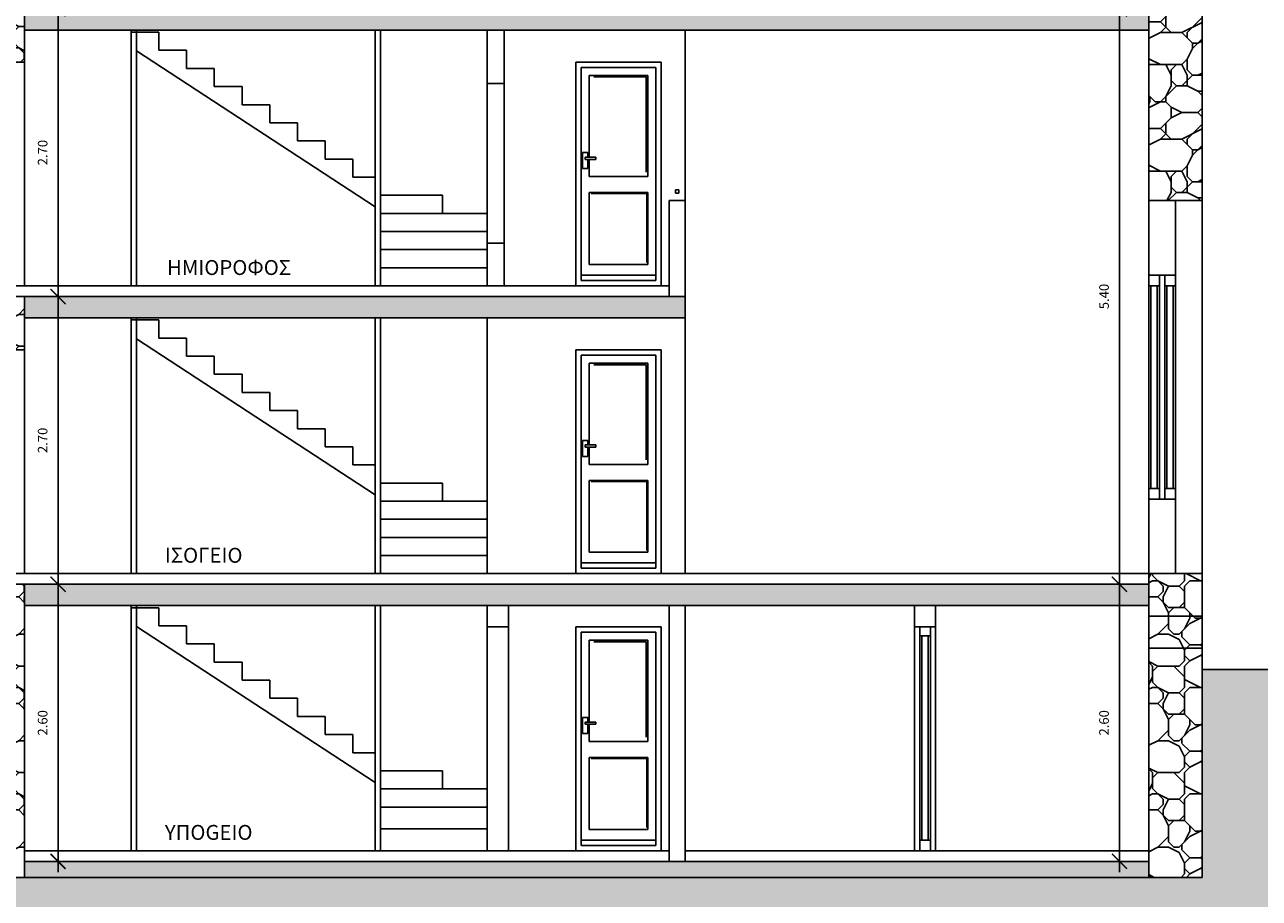
# Model space of a CAD drawing. Units: millimetres. Extents: x 353 to 474, y 529 to 716.
# Drawn here: x 446 to 457, y 599 to 607 of the extents above; entities that cross this region are included whole.
import ezdxf

# ---------------------------------------------------------------- set-up
doc = ezdxf.new("R2010")
doc.units = ezdxf.units.MM
doc.layers.get('DEFPOINTS').update_dxf_attribs({"color": 30})
for name, color, linetype in [('DIM_50', 9, 'Continuous'), ('DOORS', 8, 'Continuous'), ('HATCH', 9, 'Continuous'), ('PROJECTION_0', 9, 'Continuous'), ('SOL_CONCR', 251, 'Continuous'), ('STAIRS', 1, 'Continuous'), ('TEXT', 8, 'Continuous'), ('WALL', 4, 'Continuous'), ('WALLS', 6, 'Continuous')]:
    doc.layers.add(name, color=color, linetype=linetype)
doc.styles.add('CE1G', font='ce1g.shx')
doc.dimstyles.new('DIM_50', dxfattribs={"dimscale": 0.05, "dimtxt": 1.8, "dimasz": 2, "dimexe": 3, "dimexo": 0, "dimgap": 2, "dimtad": 1, "dimzin": 3, "dimdsep": 46, "dimtxsty": 'CE1G', "dimblk": 'DIMTICK', "dimcen": 1.5, "dimdle": 3, "dimse1": 1, "dimse2": 1, "dimclrt": 4, "dimadec": 0, "dimazin": 0, "dimtfac": 1.111111, "dimtix": 1, "dimtmove": 2, "dimatfit": 3, "dimldrblk": 'DIMTICK', "dimfxl": 0, "dimtolj": 1, "dimtzin": 3, "dimarcsym": 0})
pattern_1 = [(0, (91.9703, -1.0551), (1, 1), [0.3, -0.35, 0.05, -0.3]), (0, (92.3703, -0.8551), (1, 1), [0.05, -0.25, 0.2, -0.5]), (0, (92.5203, -0.8051), (1, 1), [0.05, -0.95]), (0, (92.0703, -0.7551), (1, 1), [0.2, -0.8]), (0, (91.9703, -0.6551), (1, 1), [0.1, -0.9]), (0, (92.6703, -0.5551), (1, 1), [0.1, -0.05, 0.05, -0.8]), (0, (92.2703, -0.5051), (1, 1), [0.15, -0.85]), (0, (92.0203, -0.4051), (1, 1), [0.1, -0.9]), (0, (92.4203, -0.3051), (1, 1), [0.05, -0.3, 0.15, -0.5]), (0, (92.2203, -0.2551), (1, 1), [0.1, -0.9]), (0, (92.5703, -0.2051), (1, 1), [0.1, -0.9]), (0, (92.3703, -0.1551), (1, 1), [0.1, -0.9]), (0, (92.7703, -0.1051), (1, 1), [0.1, -0.9]), (90, (91.9203, -1.0551), (-1, 1), [0.2, -0.05, 0.1, -0.4, 0.2, -0.05]), (90, (91.9703, -0.4051), (-1, 1), [0.05, -0.95]), (90, (92.1203, -0.7051), (-1, 1), [0.1, -0.2, 0.05, -0.65]), (90, (92.1703, -0.5551), (-1, 1), [0.1, -0.2, 0.15, -0.55]), (90, (92.3203, -0.8051), (-1, 1), [0.05, -0.5, 0.1, -0.05, 0.1, -0.2]), (90, (92.3703, -0.9051), (-1, 1), [0.05, -0.95]), (90, (92.4703, -0.6051), (-1, 1), [0.05, -0.05, 0.15, -0.75]), (90, (92.5203, -0.7551), (-1, 1), [0.1, -0.4, 0.05, -0.05, 0.05, -0.35]), (90, (92.6203, -1.0051), (-1, 1), [0.15, -0.85]), (90, (92.7203, -0.2551), (-1, 1), [0.05, -0.05, 0.05, -0.85]), (90, (92.7703, -0.5051), (-1, 1), [0.15, -0.85]), (90, (92.8953, -0.5801), (-1, 1), [0.05, -0.95]), (45, (92.2703, -1.05514), (1e-16, 1), [0.07071, -1.3435036]), (45, (92.1703, -0.10514), (1e-16, 1), [0.07071, -0.21213, 0.21213, -0.91924356]), (45, (92.2703, -0.25514), (1e-16, 1), [0.14142, -0.3535534, 0.07071, -0.84853016]), (45, (92.4703, -0.30514), (1e-16, 1), [0.14142, -0.494975, 0.07071, -0.70710856]), (45, (92.0703, -0.75514), (1e-16, 1), [0.07071, -1.3435036]), (45, (92.3203, -0.75514), (1e-16, 1), [0.212132, -1.2020816]), (45, (92.5203, -0.65514), (1e-16, 1), [0.07071, -0.424264, 0.07071, -0.84852956]), (45, (92.6703, -0.55514), (1e-16, 1), [0.14142, -1.2727936]), (45, (92.8703, -0.55514), (1e-16, 1), [0.14142, -1.2727936]), (45, (92.8703, -0.85514), (1e-16, 1), [0.07071, -1.3435036]), (45, (92.7703, -0.35514), (1e-16, 1), [0.07071, -1.3435036]), (45, (92.6703, -0.20514), (1e-16, 1), [0.07071, -1.3435036]), (45, (92.8703, -0.10514), (1e-16, 1), [0.07071, -1.3435036]), (45, (91.9203, -0.10514), (1e-16, 1), [0.07071, -1.3435036]), (45, (92.4203, -0.50514), (1e-16, 1), [0.07071, -1.3435036]), (45, (92.5203, -0.10514), (1e-16, 1), [0.07071, -0.494975, 0.07071, -0.77781856]), (45, (92.0703, -0.65514), (1e-16, 1), [0.14142, -1.2727936]), (45, (92.0703, -0.40514), (1e-16, 1), [0.21213, -1.2020836]), (135, (91.9703, -0.65514), (-1, 1e-16), [0.10607, -1.3081436]), (135, (92.5203, -0.70514), (-1, 1e-16), [0.07071, -1.3435036]), (135, (92.8203, -0.55514), (-1, 1e-16), [0.07071, -1.3435036]), (135, (92.4703, -0.35514), (-1, 1e-16), [0.07071, -1.3435036]), (135, (92.5203, -0.20514), (-1, 1e-16), [0.07071, -1.3435036]), (135, (92.3703, -0.15514), (-1, 1e-16), [0.07071, -1.3435036]), (135, (92.5703, -0.20514), (-1, 1e-16), [0.07071, -1.3435036]), (135, (91.9703, -0.80514), (-1, 1e-16), [0.07071, -1.3435036]), (135, (92.1703, -0.45514), (-1, 1e-16), [0.07071, -1.3435036]), (135, (92.1703, -0.75514), (-1, 1e-16), [0.14142, -1.2727936]), (135, (92.3703, -0.85514), (-1, 1e-16), [0.14142, -1.2727936]), (135, (92.7703, -0.30514), (-1, 1e-16), [0.14142, -1.2727936]), (135, (92.4703, -0.55514), (-1, 1e-16), [0.07071, -1.3435036]), (135, (92.6203, -0.85514), (-1, 1e-16), [0.14142, -0.848528, 0.07071, -0.35355556]), (135, (92.0203, -0.40514), (-1, 1e-16), [0.14142, -0.2828427, 0.14142, -0.84853086]), (135, (91.9203, -0.95514), (-1, 1e-16), [0.1414, -0.3536, 0.1414, -0.3536, 0.0707, -0.35351356]), (26.56505, (92.27027, -0.75514), (1, 5e-11), [0.2236, -0.1118, 0.1118, -1.788868]), (26.56505, (92.42027, -0.15514), (1, 5e-11), [0.2236, -2.012468]), (26.56505, (92.42027, -0.85514), (1, 5e-11), [0.1118, -2.124268]), (26.56505, (91.97027, -0.80514), (1, 5e-11), [0.1118, -2.124268]), (26.56505, (92.17027, -0.55514), (1, 5e-11), [0.1118, -2.124268]), (26.56505, (91.97027, -0.45514), (1, 5e-11), [0.1118, -2.124268]), (63.43495, (92.12027, -0.35514), (5e-11, 1), [0.1118, -2.124268]), (63.43495, (92.47027, -0.35514), (5e-11, 1), [0.1118, -2.124268]), (63.43495, (92.57027, -1.05514), (5e-11, 1), [0.1118, -2.124268]), (63.43495, (91.92027, -0.50514), (5e-11, 1), [0.1118, -2.124268]), (63.43495, (92.32027, -1.00514), (5e-11, 1), [0.1118, -0.7826, 0.1118, -1.229868]), (116.56505, (92.17027, -0.15514), (-5e-11, 1), [0.1118, -2.124268]), (116.56505, (92.77027, -0.35514), (-5e-11, 1), [0.1118, -2.124268]), (116.56505, (92.32027, -0.15514), (-5e-11, 1), [0.1118, -2.124268]), (116.56505, (91.92027, -0.70514), (-5e-11, 1), [0.1118, -2.124268]), (153.43495, (92.67027, -0.85514), (-1, 5e-11), [0.1118, -2.124268]), (153.43495, (92.87027, -0.60514), (-1, 5e-11), [0.1118, -2.124268]), (153.43495, (92.27027, -0.50514), (-1, 5e-11), [0.1118, -2.124268]), (153.43495, (92.42027, -0.30514), (-1, 5e-11), [0.1118, -2.124268]), (153.43495, (92.77027, -0.10514), (-1, 5e-11), [0.1118, -2.124268]), (153.43495, (92.07027, -1.05514), (-1, 5e-11), [0.1677, -2.068368])]

# ---------------------------------------------------------------- blocks, each defined once
blk = doc.blocks.new('A$C17427637')
at = {"linetype": 'Continuous'}
for p, q in [((0, 2.1), (0, 0)), ((0.8, 2.1), (0, 2.1)), ((0.8, 0), (0.8, 2.1)), ((0.05, 2.05), (0.05, 0.05)), ((0.75, 2.05), (0.05, 2.05)), ((0.125, 1.025), (0.125, 1.975)), ((0.125, 1.975), (0.675, 1.975)), ((0.225, 1.975), (0.125, 1.975)), ((0.125, 1.975), (0.125, 1.675)), ((0.675, 1.975), (0.675, 1.207)), ((0.75, 0.05), (0.75, 2.05)), ((0.14, 1.96), (0.14, 1.067)), ((0.14, 1.96), (0.633, 1.96)), ((0.125, 1.325), (0.125, 1.025)), ((0.614, 1.207), (0.614, 1.187)), ((0.714, 1.207), (0.614, 1.207)), ((0.614, 1.187), (0.714, 1.187)), ((0.675, 1.025), (0.675, 1.187)), ((0.687, 1.207), (0.687, 1.25)), ((0.737, 1.25), (0.687, 1.25)), ((0.687, 1.187), (0.687, 1.1)), ((0.714, 1.187), (0.714, 1.207)), ((0.737, 1.1), (0.737, 1.25)), ((0.687, 1.1), (0.737, 1.1)), ((0.675, 1.025), (0.125, 1.025)), ((0.125, 1.025), (0.225, 1.025)), ((0.475, 1.025), (0.675, 1.025)), ((0.125, 0.875), (0.675, 0.875)), ((0.125, 0.875), (0.125, 0.2)), ((0.135, 0.865), (0.656, 0.865)), ((0.135, 0.865), (0.135, 0.218)), ((0.675, 0.2), (0.675, 0.875)), ((0.125, 0.2), (0.675, 0.2)), ((0, 0), (0.8, 0)), ((0.75, 0.1), (0.05, 0.1)), ((0.05, 0.05), (0.75, 0.05))]:
    blk.add_line(p, q, dxfattribs=at)
blk = doc.blocks.new('DIMTICK')
for p, q in [((-1, 0), (1, 0)), ((0, 1), (0, -1))]:
    blk.add_line(p, q)
at = {"const_width": 0.141}
blk.add_lwpolyline([(0.71, 0.71), (-0.71, -0.71)], dxfattribs=at)
blk = doc.blocks.new('*D254')
at = {"layer": 'DEFPOINTS', "color": 0}
for p in [(445.727, 601.913), (446.041, 601.913), (445.727, 599.313)]:
    blk.add_point(p, dxfattribs=at)
at = {"layer": 'DIM_50', "color": 0, "lineweight": -2}
blk.add_line((446.041, 599.413), (446.041, 601.813), dxfattribs=at)
at = {"layer": 'DIM_50', "color": 0, "lineweight": -2, "xscale": 0.1, "yscale": 0.1, "zscale": 0.1}
for p, rotation in [((446.041, 601.913), 90), ((446.041, 599.313), 270)]:
    blk.add_blockref('DIMTICK', p, dxfattribs=dict(at, rotation=rotation))
at = {"layer": 'DIM_50', "color": 4, "insert": (445.896, 600.613), "char_height": 0.09, "attachment_point": 5, "rotation": 90, "style": 'CE1G'}
blk.add_mtext('\\A1;2.60', dxfattribs=at)
blk = doc.blocks.new('*D255')
at = {"layer": 'DEFPOINTS', "color": 0}
for p in [(445.727, 604.613), (446.041, 604.613), (445.727, 601.913)]:
    blk.add_point(p, dxfattribs=at)
at = {"layer": 'DIM_50', "color": 0, "lineweight": -2}
blk.add_line((446.041, 602.013), (446.041, 604.513), dxfattribs=at)
at = {"layer": 'DIM_50', "color": 0, "lineweight": -2, "xscale": 0.1, "yscale": 0.1, "zscale": 0.1}
for p, rotation in [((446.041, 604.613), 90), ((446.041, 601.913), 270)]:
    blk.add_blockref('DIMTICK', p, dxfattribs=dict(at, rotation=rotation))
at = {"layer": 'DIM_50', "color": 4, "insert": (445.896, 603.263), "char_height": 0.09, "attachment_point": 5, "rotation": 90, "style": 'CE1G'}
blk.add_mtext('\\A1;2.70', dxfattribs=at)
blk = doc.blocks.new('*D256')
at = {"layer": 'DEFPOINTS', "color": 0}
for p in [(445.727, 607.313), (446.041, 607.313), (445.727, 604.613)]:
    blk.add_point(p, dxfattribs=at)
at = {"layer": 'DIM_50', "color": 0, "lineweight": -2}
blk.add_line((446.041, 604.713), (446.041, 607.213), dxfattribs=at)
at = {"layer": 'DIM_50', "color": 0, "lineweight": -2, "xscale": 0.1, "yscale": 0.1, "zscale": 0.1}
for p, rotation in [((446.041, 607.313), 90), ((446.041, 604.613), 270)]:
    blk.add_blockref('DIMTICK', p, dxfattribs=dict(at, rotation=rotation))
at = {"layer": 'DIM_50', "color": 4, "insert": (445.896, 605.963), "char_height": 0.09, "attachment_point": 5, "rotation": 90, "style": 'CE1G'}
blk.add_mtext('\\A1;2.70', dxfattribs=at)
blk = doc.blocks.new('*D250')
at = {"layer": 'DEFPOINTS', "color": 0}
for p in [(456.002, 607.313), (456.002, 601.913), (456.002, 601.913)]:
    blk.add_point(p, dxfattribs=at)
at = {"layer": 'DIM_50', "color": 0, "lineweight": -2}
blk.add_line((456.002, 607.213), (456.002, 602.013), dxfattribs=at)
at = {"layer": 'DIM_50', "color": 0, "lineweight": -2, "xscale": 0.1, "yscale": 0.1, "zscale": 0.1}
for p, rotation in [((456.002, 607.313), 90), ((456.002, 601.913), 270)]:
    blk.add_blockref('DIMTICK', p, dxfattribs=dict(at, rotation=rotation))
at = {"layer": 'DIM_50', "color": 4, "insert": (455.857, 604.613), "char_height": 0.09, "attachment_point": 5, "rotation": 90, "style": 'CE1G'}
blk.add_mtext('\\A1;5.40', dxfattribs=at)
blk = doc.blocks.new('*D260')
at = {"layer": 'DEFPOINTS', "color": 0}
for p in [(456.277, 601.913), (456.002, 599.313), (456.277, 599.313)]:
    blk.add_point(p, dxfattribs=at)
at = {"layer": 'DIM_50', "color": 0, "lineweight": -2}
blk.add_line((456.002, 601.813), (456.002, 599.413), dxfattribs=at)
at = {"layer": 'DIM_50', "color": 0, "lineweight": -2, "xscale": 0.1, "yscale": 0.1, "zscale": 0.1}
for p, rotation in [((456.002, 601.913), 90), ((456.002, 599.313), 270)]:
    blk.add_blockref('DIMTICK', p, dxfattribs=dict(at, rotation=rotation))
at = {"layer": 'DIM_50', "color": 4, "insert": (455.857, 600.613), "char_height": 0.09, "attachment_point": 5, "rotation": 90, "style": 'CE1G'}
blk.add_mtext('\\A1;2.60', dxfattribs=at)

msp = doc.modelspace()

# ---------------------------------------------------------------- hatches: boundary and pattern name
at = {"layer": 'DOORS'}
h = msp.add_hatch(dxfattribs=at)
h.set_pattern_fill('PETRA11', color=256, style=0, pattern_type=2)
h.set_pattern_definition([(0, (-133.7145, -56.211), (1, 1), [0.3, -0.35, 0.05, -0.3]), (0, (-133.3145, -56.011), (1, 1), [0.05, -0.25, 0.2, -0.5]), (0, (-133.1645, -55.961), (1, 1), [0.05, -0.95]), (0, (-133.6145, -55.911), (1, 1), [0.2, -0.8]), (0, (-133.7145, -55.811), (1, 1), [0.1, -0.9]), (0, (-133.0145, -55.711), (1, 1), [0.1, -0.05, 0.05, -0.8]), (0, (-133.4145, -55.661), (1, 1), [0.15, -0.85]), (0, (-133.6645, -55.561), (1, 1), [0.1, -0.9]), (0, (-133.2645, -55.461), (1, 1), [0.05, -0.3, 0.15, -0.5]), (0, (-133.4645, -55.411), (1, 1), [0.1, -0.9]), (0, (-133.1145, -55.361), (1, 1), [0.1, -0.9]), (0, (-133.3145, -55.311), (1, 1), [0.1, -0.9]), (0, (-132.9145, -55.261), (1, 1), [0.1, -0.9]), (90, (-133.7645, -56.211), (-1, 1), [0.2, -0.05, 0.1, -0.4, 0.2, -0.05]), (90, (-133.7145, -55.561), (-1, 1), [0.05, -0.95]), (90, (-133.5645, -55.861), (-1, 1), [0.1, -0.2, 0.05, -0.65]), (90, (-133.5145, -55.711), (-1, 1), [0.1, -0.2, 0.15, -0.55]), (90, (-133.3645, -55.961), (-1, 1), [0.05, -0.5, 0.1, -0.05, 0.1, -0.2]), (90, (-133.3145, -56.061), (-1, 1), [0.05, -0.95]), (90, (-133.2145, -55.761), (-1, 1), [0.05, -0.05, 0.15, -0.75]), (90, (-133.1645, -55.911), (-1, 1), [0.1, -0.4, 0.05, -0.05, 0.05, -0.35]), (90, (-133.0645, -56.161), (-1, 1), [0.15, -0.85]), (90, (-132.9645, -55.411), (-1, 1), [0.05, -0.05, 0.05, -0.85]), (90, (-132.9145, -55.661), (-1, 1), [0.15, -0.85]), (90, (-132.7895, -55.736), (-1, 1), [0.05, -0.95]), (45, (-133.4145, -56.211), (1e-16, 1), [0.07071, -1.3435036]), (45, (-133.5145, -55.261), (1e-16, 1), [0.07071, -0.21213, 0.21213, -0.91924356]), (45, (-133.4145, -55.411), (1e-16, 1), [0.14142, -0.3535534, 0.07071, -0.84853016]), (45, (-133.2145, -55.461), (1e-16, 1), [0.14142, -0.494975, 0.07071, -0.70710856]), (45, (-133.6145, -55.911), (1e-16, 1), [0.07071, -1.3435036]), (45, (-133.3645, -55.911), (1e-16, 1), [0.212132, -1.2020816]), (45, (-133.1645, -55.811), (1e-16, 1), [0.07071, -0.424264, 0.07071, -0.84852956]), (45, (-133.0145, -55.711), (1e-16, 1), [0.14142, -1.2727936]), (45, (-132.8145, -55.711), (1e-16, 1), [0.14142, -1.2727936]), (45, (-132.8145, -56.011), (1e-16, 1), [0.07071, -1.3435036]), (45, (-132.9145, -55.511), (1e-16, 1), [0.07071, -1.3435036]), (45, (-133.0145, -55.361), (1e-16, 1), [0.07071, -1.3435036]), (45, (-132.8145, -55.261), (1e-16, 1), [0.07071, -1.3435036]), (45, (-133.7645, -55.261), (1e-16, 1), [0.07071, -1.3435036]), (45, (-133.2645, -55.661), (1e-16, 1), [0.07071, -1.3435036]), (45, (-133.1645, -55.261), (1e-16, 1), [0.07071, -0.494975, 0.07071, -0.77781856]), (45, (-133.6145, -55.811), (1e-16, 1), [0.14142, -1.2727936]), (45, (-133.6145, -55.561), (1e-16, 1), [0.21213, -1.2020836]), (135, (-133.7145, -55.811), (-1, 1e-16), [0.10607, -1.3081436]), (135, (-133.1645, -55.861), (-1, 1e-16), [0.07071, -1.3435036]), (135, (-132.8645, -55.711), (-1, 1e-16), [0.07071, -1.3435036]), (135, (-133.2145, -55.511), (-1, 1e-16), [0.07071, -1.3435036]), (135, (-133.1645, -55.361), (-1, 1e-16), [0.07071, -1.3435036]), (135, (-133.3145, -55.311), (-1, 1e-16), [0.07071, -1.3435036]), (135, (-133.1145, -55.361), (-1, 1e-16), [0.07071, -1.3435036]), (135, (-133.7145, -55.961), (-1, 1e-16), [0.07071, -1.3435036]), (135, (-133.5145, -55.611), (-1, 1e-16), [0.07071, -1.3435036]), (135, (-133.5145, -55.911), (-1, 1e-16), [0.14142, -1.2727936]), (135, (-133.3145, -56.011), (-1, 1e-16), [0.14142, -1.2727936]), (135, (-132.9145, -55.461), (-1, 1e-16), [0.14142, -1.2727936]), (135, (-133.2145, -55.711), (-1, 1e-16), [0.07071, -1.3435036]), (135, (-133.0645, -56.011), (-1, 1e-16), [0.14142, -0.848528, 0.07071, -0.35355556]), (135, (-133.6645, -55.561), (-1, 1e-16), [0.14142, -0.2828427, 0.14142, -0.84853086]), (135, (-133.7645, -56.111), (-1, 1e-16), [0.1414, -0.3536, 0.1414, -0.3536, 0.0707, -0.35351356]), (26.56505, (-133.4145, -55.911), (1, 5e-11), [0.2236, -0.1118, 0.1118, -1.788868]), (26.56505, (-133.2645, -55.311), (1, 5e-11), [0.2236, -2.012468]), (26.56505, (-133.2645, -56.011), (1, 5e-11), [0.1118, -2.124268]), (26.56505, (-133.7145, -55.961), (1, 5e-11), [0.1118, -2.124268]), (26.56505, (-133.5145, -55.711), (1, 5e-11), [0.1118, -2.124268]), (26.56505, (-133.7145, -55.611), (1, 5e-11), [0.1118, -2.124268]), (63.43495, (-133.5645, -55.511), (5e-11, 1), [0.1118, -2.124268]), (63.43495, (-133.2145, -55.511), (5e-11, 1), [0.1118, -2.124268]), (63.43495, (-133.1145, -56.211), (5e-11, 1), [0.1118, -2.124268]), (63.43495, (-133.7645, -55.661), (5e-11, 1), [0.1118, -2.124268]), (63.43495, (-133.3645, -56.161), (5e-11, 1), [0.1118, -0.7826, 0.1118, -1.229868]), (116.56505, (-133.5145, -55.311), (-5e-11, 1), [0.1118, -2.124268]), (116.56505, (-132.9145, -55.511), (-5e-11, 1), [0.1118, -2.124268]), (116.56505, (-133.3645, -55.311), (-5e-11, 1), [0.1118, -2.124268]), (116.56505, (-133.7645, -55.861), (-5e-11, 1), [0.1118, -2.124268]), (153.43495, (-133.0145, -56.011), (-1, 5e-11), [0.1118, -2.124268]), (153.43495, (-132.8145, -55.761), (-1, 5e-11), [0.1118, -2.124268]), (153.43495, (-133.4145, -55.661), (-1, 5e-11), [0.1118, -2.124268]), (153.43495, (-133.2645, -55.461), (-1, 5e-11), [0.1118, -2.124268]), (153.43495, (-132.9145, -55.261), (-1, 5e-11), [0.1118, -2.124268]), (153.43495, (-133.6145, -56.211), (-1, 5e-11), [0.1677, -2.068368])])
h.paths.add_polyline_path([(456.777, 607.313), (456.777, 608.113), (456.277, 608.113), (456.277, 607.313), (456.277, 605.513), (456.777, 605.513)])
h = msp.add_hatch(dxfattribs=at)
h.set_pattern_fill('PETRA11', color=256, style=0, pattern_type=2)
h.set_pattern_definition([(0, (92.6626, -1.0551), (1, 1), [0.3, -0.35, 0.05, -0.3]), (0, (93.0626, -0.8551), (1, 1), [0.05, -0.25, 0.2, -0.5]), (0, (93.2126, -0.8051), (1, 1), [0.05, -0.95]), (0, (92.7626, -0.7551), (1, 1), [0.2, -0.8]), (0, (92.6626, -0.6551), (1, 1), [0.1, -0.9]), (0, (93.3626, -0.5551), (1, 1), [0.1, -0.05, 0.05, -0.8]), (0, (92.9626, -0.5051), (1, 1), [0.15, -0.85]), (0, (92.7126, -0.4051), (1, 1), [0.1, -0.9]), (0, (93.1126, -0.3051), (1, 1), [0.05, -0.3, 0.15, -0.5]), (0, (92.9126, -0.2551), (1, 1), [0.1, -0.9]), (0, (93.2626, -0.2051), (1, 1), [0.1, -0.9]), (0, (93.0626, -0.1551), (1, 1), [0.1, -0.9]), (0, (93.4626, -0.1051), (1, 1), [0.1, -0.9]), (90, (92.6126, -1.0551), (-1, 1), [0.2, -0.05, 0.1, -0.4, 0.2, -0.05]), (90, (92.6626, -0.4051), (-1, 1), [0.05, -0.95]), (90, (92.8126, -0.7051), (-1, 1), [0.1, -0.2, 0.05, -0.65]), (90, (92.8626, -0.5551), (-1, 1), [0.1, -0.2, 0.15, -0.55]), (90, (93.0126, -0.8051), (-1, 1), [0.05, -0.5, 0.1, -0.05, 0.1, -0.2]), (90, (93.0626, -0.9051), (-1, 1), [0.05, -0.95]), (90, (93.1626, -0.6051), (-1, 1), [0.05, -0.05, 0.15, -0.75]), (90, (93.2126, -0.7551), (-1, 1), [0.1, -0.4, 0.05, -0.05, 0.05, -0.35]), (90, (93.3126, -1.0051), (-1, 1), [0.15, -0.85]), (90, (93.4126, -0.2551), (-1, 1), [0.05, -0.05, 0.05, -0.85]), (90, (93.4626, -0.5051), (-1, 1), [0.15, -0.85]), (90, (93.5876, -0.5801), (-1, 1), [0.05, -0.95]), (45, (92.9626, -1.05514), (1e-16, 1), [0.07071, -1.3435036]), (45, (92.8626, -0.10514), (1e-16, 1), [0.07071, -0.21213, 0.21213, -0.91924356]), (45, (92.9626, -0.25514), (1e-16, 1), [0.14142, -0.3535534, 0.07071, -0.84853016]), (45, (93.1626, -0.30514), (1e-16, 1), [0.14142, -0.494975, 0.07071, -0.70710856]), (45, (92.7626, -0.75514), (1e-16, 1), [0.07071, -1.3435036]), (45, (93.0126, -0.75514), (1e-16, 1), [0.212132, -1.2020816]), (45, (93.2126, -0.65514), (1e-16, 1), [0.07071, -0.424264, 0.07071, -0.84852956]), (45, (93.3626, -0.55514), (1e-16, 1), [0.14142, -1.2727936]), (45, (93.5626, -0.55514), (1e-16, 1), [0.14142, -1.2727936]), (45, (93.5626, -0.85514), (1e-16, 1), [0.07071, -1.3435036]), (45, (93.4626, -0.35514), (1e-16, 1), [0.07071, -1.3435036]), (45, (93.3626, -0.20514), (1e-16, 1), [0.07071, -1.3435036]), (45, (93.5626, -0.10514), (1e-16, 1), [0.07071, -1.3435036]), (45, (92.6126, -0.10514), (1e-16, 1), [0.07071, -1.3435036]), (45, (93.1126, -0.50514), (1e-16, 1), [0.07071, -1.3435036]), (45, (93.2126, -0.10514), (1e-16, 1), [0.07071, -0.494975, 0.07071, -0.77781856]), (45, (92.7626, -0.65514), (1e-16, 1), [0.14142, -1.2727936]), (45, (92.7626, -0.40514), (1e-16, 1), [0.21213, -1.2020836]), (135, (92.6626, -0.65514), (-1, 1e-16), [0.10607, -1.3081436]), (135, (93.2126, -0.70514), (-1, 1e-16), [0.07071, -1.3435036]), (135, (93.5126, -0.55514), (-1, 1e-16), [0.07071, -1.3435036]), (135, (93.1626, -0.35514), (-1, 1e-16), [0.07071, -1.3435036]), (135, (93.2126, -0.20514), (-1, 1e-16), [0.07071, -1.3435036]), (135, (93.0626, -0.15514), (-1, 1e-16), [0.07071, -1.3435036]), (135, (93.2626, -0.20514), (-1, 1e-16), [0.07071, -1.3435036]), (135, (92.6626, -0.80514), (-1, 1e-16), [0.07071, -1.3435036]), (135, (92.8626, -0.45514), (-1, 1e-16), [0.07071, -1.3435036]), (135, (92.8626, -0.75514), (-1, 1e-16), [0.14142, -1.2727936]), (135, (93.0626, -0.85514), (-1, 1e-16), [0.14142, -1.2727936]), (135, (93.4626, -0.30514), (-1, 1e-16), [0.14142, -1.2727936]), (135, (93.1626, -0.55514), (-1, 1e-16), [0.07071, -1.3435036]), (135, (93.3126, -0.85514), (-1, 1e-16), [0.14142, -0.848528, 0.07071, -0.35355556]), (135, (92.7126, -0.40514), (-1, 1e-16), [0.14142, -0.2828427, 0.14142, -0.84853086]), (135, (92.6126, -0.95514), (-1, 1e-16), [0.1414, -0.3536, 0.1414, -0.3536, 0.0707, -0.35351356]), (26.56505, (92.96263, -0.75514), (1, 5e-11), [0.2236, -0.1118, 0.1118, -1.788868]), (26.56505, (93.11263, -0.15514), (1, 5e-11), [0.2236, -2.012468]), (26.56505, (93.11263, -0.85514), (1, 5e-11), [0.1118, -2.124268]), (26.56505, (92.66263, -0.80514), (1, 5e-11), [0.1118, -2.124268]), (26.56505, (92.86263, -0.55514), (1, 5e-11), [0.1118, -2.124268]), (26.56505, (92.66263, -0.45514), (1, 5e-11), [0.1118, -2.124268]), (63.43495, (92.81263, -0.35514), (5e-11, 1), [0.1118, -2.124268]), (63.43495, (93.16263, -0.35514), (5e-11, 1), [0.1118, -2.124268]), (63.43495, (93.26263, -1.05514), (5e-11, 1), [0.1118, -2.124268]), (63.43495, (92.61263, -0.50514), (5e-11, 1), [0.1118, -2.124268]), (63.43495, (93.01263, -1.00514), (5e-11, 1), [0.1118, -0.7826, 0.1118, -1.229868]), (116.56505, (92.86263, -0.15514), (-5e-11, 1), [0.1118, -2.124268]), (116.56505, (93.46263, -0.35514), (-5e-11, 1), [0.1118, -2.124268]), (116.56505, (93.01263, -0.15514), (-5e-11, 1), [0.1118, -2.124268]), (116.56505, (92.61263, -0.70514), (-5e-11, 1), [0.1118, -2.124268]), (153.43495, (93.36263, -0.85514), (-1, 5e-11), [0.1118, -2.124268]), (153.43495, (93.56263, -0.60514), (-1, 5e-11), [0.1118, -2.124268]), (153.43495, (92.96263, -0.50514), (-1, 5e-11), [0.1118, -2.124268]), (153.43495, (93.11263, -0.30514), (-1, 5e-11), [0.1118, -2.124268]), (153.43495, (93.46263, -0.10514), (-1, 5e-11), [0.1118, -2.124268]), (153.43495, (92.76263, -1.05514), (-1, 5e-11), [0.1677, -2.068368])])
h.paths.add_polyline_path([(456.277, 599.163), (456.777, 599.163), (456.777, 602.013), (456.277, 602.013)])
at = {"layer": 'HATCH'}
for points in [[(456.277, 607.113), (456.277, 607.313), (445.727, 607.313), (445.727, 607.113)], [(450.227, 604.413), (450.227, 604.613), (445.727, 604.613), (445.727, 604.413)], [(445.727, 604.613), (445.727, 604.413), (451.926, 604.413), (451.926, 604.613)], [(456.277, 601.713), (456.277, 601.913), (445.727, 601.913), (445.727, 601.713)], [(456.277, 599.163), (456.277, 599.313), (445.727, 599.313), (445.727, 599.163)]]:
    msp.add_hatch(color=254, dxfattribs=at).paths.add_polyline_path(points)
h = msp.add_hatch(color=9, dxfattribs=at)
h.set_gradient(color1=(202, 198, 175), one_color=1, tint=1, name='CURVED')
h.paths.add_polyline_path([(445.227, 599.163), (445.227, 601.113), (438.69, 601.113), (435.773, 601.113), (435.773, 598.069), (461.527, 598.069), (461.527, 601.113), (456.777, 601.113), (456.777, 599.163)])
at = {"layer": 'SOL_CONCR'}
h = msp.add_hatch(dxfattribs=at)
h.set_pattern_fill('PETRA11', color=256, style=0, pattern_type=2)
h.set_pattern_definition(pattern_1)
h.paths.add_polyline_path([(445.727, 606.813), (445.727, 607.313), (445.227, 607.313), (445.227, 606.813)])
h = msp.add_hatch(dxfattribs=at)
h.set_pattern_fill('PETRA11', color=256, style=0, pattern_type=2)
h.set_pattern_definition(pattern_1)
h.paths.add_polyline_path([(445.727, 604.613), (445.227, 604.613), (445.227, 604.113), (445.727, 604.113)])
h.paths.add_polyline_path([(445.227, 601.913), (445.227, 601.713), (445.727, 601.713), (445.727, 601.913)])
h.paths.add_polyline_path([(445.727, 601.713), (445.227, 601.713), (445.227, 599.163), (445.727, 599.163)])

# ---------------------------------------------------------------- linework, layer by layer
at = {"layer": 'DOORS'}
msp.add_line((456.777, 605.513), (456.777, 602.013), dxfattribs=at)
at = {"layer": 'PROJECTION_0'}
msp.add_lwpolyline([(451.836, 605.613), (451.866, 605.613), (451.866, 605.583), (451.836, 605.583), (451.836, 605.613)], dxfattribs=at)
at = {"layer": 'SOL_CONCR'}
for p, q in [((445.727, 606.813), (445.727, 604.713)), ((450.067, 605.113), (450.067, 606.613)), ((450.227, 605.113), (450.227, 606.613)), ((456.277, 604.813), (456.277, 602.713)), ((456.377, 604.813), (456.377, 602.713)), ((456.427, 604.813), (456.427, 602.713)), ((456.527, 604.813), (456.527, 602.713)), ((440.027, 604.713), (451.776, 604.713)), ((456.277, 604.713), (456.377, 604.713)), ((456.297, 604.713), (456.297, 602.813)), ((456.357, 604.713), (456.357, 602.813)), ((456.427, 604.713), (456.527, 604.713)), ((456.447, 604.713), (456.447, 602.813)), ((456.507, 604.713), (456.507, 602.813)), ((450.067, 604.413), (450.067, 602.013)), ((445.727, 604.113), (445.727, 602.013)), ((456.277, 602.813), (456.377, 602.813)), ((456.427, 602.813), (456.527, 602.813)), ((440.027, 602.013), (456.277, 602.013)), ((456.277, 601.613), (456.777, 601.613)), ((450.067, 601.513), (450.067, 599.413)), ((450.267, 601.513), (450.267, 599.413)), ((454.077, 601.53), (454.077, 599.413)), ((454.077, 601.513), (454.077, 599.413)), ((454.127, 601.513), (454.127, 599.413)), ((454.227, 601.513), (454.227, 599.413)), ((454.277, 601.513), (454.277, 599.413)), ((454.127, 601.43), (454.227, 601.43)), ((454.147, 601.43), (454.147, 599.513)), ((454.207, 601.43), (454.207, 599.513)), ((456.277, 601.313), (456.777, 601.313)), ((454.127, 599.513), (454.227, 599.513)), ((445.727, 599.413), (451.776, 599.413)), ((451.926, 599.413), (456.277, 599.413))]:
    msp.add_line(p, q, dxfattribs=at)
at = {"layer": 'STAIRS'}
for p, q in [((446.727, 607.113), (446.727, 604.713)), ((446.727, 607.093), (446.987, 607.093)), ((446.777, 604.713), (446.777, 607.113)), ((446.987, 606.923), (446.987, 607.093)), ((449.017, 607.113), (449.017, 604.713)), ((449.067, 607.113), (449.067, 604.713)), ((446.777, 606.917), (449.017, 605.453)), ((446.987, 606.923), (447.247, 606.923)), ((447.247, 606.753), (447.247, 606.923)), ((447.247, 606.753), (447.507, 606.753)), ((447.507, 606.583), (447.507, 606.753)), ((447.507, 606.583), (447.767, 606.583)), ((447.767, 606.413), (447.767, 606.583)), ((447.767, 606.413), (448.027, 606.413)), ((448.027, 606.243), (448.027, 606.413)), ((448.027, 606.243), (448.287, 606.243)), ((448.287, 606.073), (448.287, 606.243)), ((446.727, 604.713), (446.727, 606.04)), ((448.287, 606.073), (448.547, 606.073)), ((448.547, 605.903), (448.547, 606.073)), ((449.067, 604.78), (449.067, 606.04)), ((448.547, 605.903), (448.807, 605.903)), ((448.807, 605.733), (448.807, 605.903)), ((448.807, 605.733), (449.017, 605.733)), ((449.067, 605.563), (449.648, 605.563)), ((449.648, 605.563), (449.648, 605.393)), ((449.067, 605.393), (450.067, 605.393)), ((449.067, 605.223), (450.067, 605.223)), ((449.067, 605.053), (450.067, 605.053)), ((449.067, 604.883), (450.067, 604.883)), ((446.727, 604.413), (446.727, 602.013)), ((446.727, 604.393), (446.987, 604.393)), ((446.777, 602.013), (446.777, 604.413)), ((446.987, 604.223), (446.987, 604.393)), ((449.017, 604.413), (449.017, 602.013)), ((449.067, 604.413), (449.067, 602.013)), ((446.777, 604.217), (449.017, 602.753)), ((446.987, 604.223), (447.247, 604.223)), ((447.247, 604.053), (447.247, 604.223)), ((447.247, 604.053), (447.507, 604.053)), ((447.507, 603.883), (447.507, 604.053)), ((447.507, 603.883), (447.767, 603.883)), ((447.767, 603.713), (447.767, 603.883)), ((447.767, 603.713), (448.027, 603.713)), ((448.027, 603.543), (448.027, 603.713)), ((448.027, 603.543), (448.287, 603.543)), ((448.287, 603.373), (448.287, 603.543)), ((446.727, 602.013), (446.727, 603.34)), ((448.287, 603.373), (448.547, 603.373)), ((448.547, 603.203), (448.547, 603.373)), ((449.067, 602.08), (449.067, 603.34)), ((448.547, 603.203), (448.807, 603.203)), ((448.807, 603.033), (448.807, 603.203)), ((448.807, 603.033), (449.017, 603.033)), ((449.067, 602.863), (449.648, 602.863)), ((449.648, 602.863), (449.648, 602.693)), ((449.067, 602.693), (450.067, 602.693)), ((449.067, 602.523), (450.067, 602.523)), ((449.067, 602.353), (450.067, 602.353)), ((449.067, 602.183), (450.067, 602.183)), ((446.727, 601.713), (446.727, 599.413)), ((446.777, 599.413), (446.777, 601.713)), ((449.017, 601.713), (449.017, 599.413)), ((449.067, 601.713), (449.067, 599.413)), ((446.727, 601.693), (446.987, 601.693)), ((446.987, 601.523), (446.987, 601.693)), ((446.777, 601.517), (449.017, 600.053)), ((446.987, 601.523), (447.247, 601.523)), ((447.247, 601.353), (447.247, 601.523)), ((447.247, 601.353), (447.507, 601.353)), ((447.507, 601.183), (447.507, 601.353)), ((447.507, 601.183), (447.767, 601.183)), ((447.767, 601.013), (447.767, 601.183)), ((447.767, 601.013), (448.027, 601.013)), ((448.027, 600.843), (448.027, 601.013)), ((448.027, 600.843), (448.287, 600.843)), ((448.287, 600.673), (448.287, 600.843)), ((448.287, 600.673), (448.547, 600.673)), ((448.547, 600.503), (448.547, 600.673)), ((446.727, 599.413), (446.727, 600.64)), ((449.067, 599.413), (449.067, 600.64)), ((448.547, 600.503), (448.807, 600.503)), ((448.807, 600.333), (448.807, 600.503)), ((448.807, 600.333), (449.017, 600.333)), ((449.067, 600.163), (449.648, 600.163)), ((449.648, 600.163), (449.648, 599.993)), ((449.067, 599.993), (450.067, 599.993)), ((449.067, 599.823), (450.067, 599.823)), ((449.067, 599.617), (450.067, 599.617))]:
    msp.add_line(p, q, dxfattribs=at)
at = {"layer": 'WALL', "color": 4}
for p, q in [((456.277, 605.513), (456.277, 604.813)), ((456.527, 604.813), (456.527, 605.513)), ((456.277, 604.813), (456.527, 604.813)), ((456.277, 602.713), (456.527, 602.713)), ((456.277, 602.713), (456.277, 602.013)), ((456.527, 602.713), (456.527, 602.013))]:
    msp.add_line(p, q, dxfattribs=at)
at = {"layer": 'WALLS'}
for p, q in [((445.727, 607.313), (445.727, 606.813)), ((456.277, 607.313), (456.277, 605.513)), ((456.777, 607.313), (456.777, 605.513)), ((445.727, 607.113), (456.277, 607.113)), ((450.067, 606.613), (450.067, 607.113)), ((450.227, 606.613), (450.227, 607.113)), ((451.926, 604.613), (451.926, 607.113)), ((445.227, 606.813), (445.727, 606.813)), ((450.067, 606.613), (450.227, 606.613)), ((451.776, 605.513), (451.926, 605.513)), ((451.776, 605.513), (451.776, 604.613)), ((456.277, 605.513), (456.777, 605.513)), ((450.227, 605.113), (450.067, 605.113)), ((450.067, 605.113), (450.067, 604.713)), ((450.227, 604.713), (450.227, 605.113)), ((440.027, 604.613), (451.926, 604.613)), ((445.727, 604.613), (445.727, 604.113)), ((451.926, 604.413), (451.926, 604.613)), ((445.727, 604.413), (451.926, 604.413)), ((451.926, 602.013), (451.926, 604.413)), ((445.227, 604.113), (445.727, 604.113)), ((456.277, 602.013), (456.277, 599.163)), ((456.277, 602.013), (456.777, 602.013)), ((456.777, 602.013), (456.777, 599.163)), ((439.777, 601.913), (456.277, 601.913)), ((445.727, 601.913), (445.727, 599.163)), ((445.727, 601.713), (456.277, 601.713)), ((450.067, 601.513), (450.067, 601.713)), ((450.267, 601.513), (450.267, 601.713)), ((451.776, 599.313), (451.776, 601.713)), ((451.926, 599.313), (451.926, 601.713)), ((454.077, 601.513), (454.077, 601.713)), ((454.277, 601.513), (454.277, 601.713)), ((450.067, 601.513), (450.267, 601.513)), ((454.077, 601.513), (454.277, 601.513)), ((456.777, 601.113), (461.527, 601.113)), ((445.727, 599.313), (456.277, 599.313)), ((445.227, 599.163), (456.777, 599.163))]:
    msp.add_line(p, q, dxfattribs=at)

# ---------------------------------------------------------------- block references
at = {"layer": 'DOORS', "xscale": -1}
for p in [(451.701, 604.713), (451.701, 602.013), (451.701, 599.413)]:
    msp.add_blockref('A$C17427637', p, dxfattribs=at)

# ---------------------------------------------------------------- texts
at = {"layer": 'TEXT', "char_height": 0.14, "width": 2.06788, "attachment_point": 1, "style": 'CE1G'}
for s, insert in [('{\\fCentury Gothic|b0|i0|c161|p34;ΗΜΙΟΡΟΦΟΣ}', (447.063, 604.955)), ('{\\fCentury Gothic|b0|i0|c161|p34;ΙΣΟΓΕΙΟ}', (447.043, 602.255)), ('{\\fCentury Gothic|b0|i0|c161|p34;ΥΠ}OGEIO', (447.043, 599.655))]:
    msp.add_mtext(s, dxfattribs=dict(at, insert=insert))

# ---------------------------------------------------------------- dimensions: what is measured, and where the dimension line sits
at = {"layer": 'DIM_50'}
for base, p1, p2, picture, middle in [((446.041, 607.313), (445.727, 604.613), (445.727, 607.313), '*D256', (445.896, 605.963)), ((456.002, 601.913), (456.002, 607.313), (456.002, 601.913), '*D250', (455.857, 604.613)), ((446.041, 604.613), (445.727, 601.913), (445.727, 604.613), '*D255', (445.896, 603.263)), ((446.041, 601.913), (445.727, 599.313), (445.727, 601.913), '*D254', (445.896, 600.613)), ((456.002, 599.313), (456.277, 601.913), (456.277, 599.313), '*D260', (455.857, 600.613))]:
    dim = msp.add_linear_dim(base=base, p1=p1, p2=p2, angle=90, dimstyle='DIM_50', dxfattribs=at)
    dim.commit()
    dim.dimension.update_dxf_attribs({"geometry": picture, "text_midpoint": middle})

doc.saveas('drawing.dxf')
